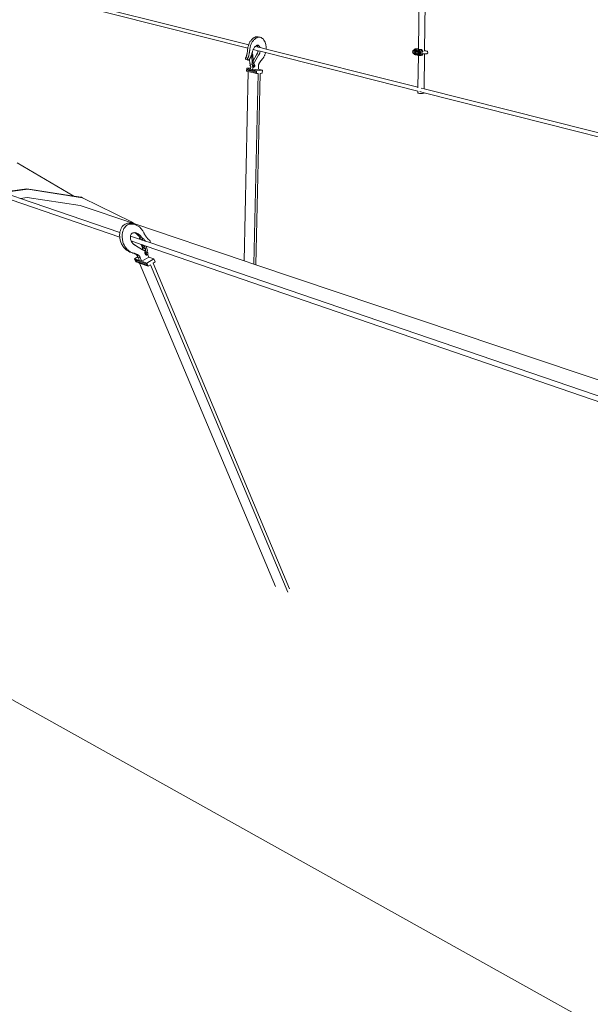
# Model space of a CAD drawing. Units: inches. Extents: x -522 to 1040, y -629 to 633.
# Drawn here: x -155 to -44, y -368 to -177 of the extents above; entities that cross this region are included whole.
import ezdxf

# ---------------------------------------------------------------- set-up
doc = ezdxf.new("R2010")
doc.units = ezdxf.units.IN
doc.header["$MEASUREMENT"] = 0
doc.layers.add('Capa 1', color=7, linetype='Continuous')

# ---------------------------------------------------------------- blocks, each defined once
blk = doc.blocks.new('block 4')
at = {"layer": 'Capa 1', "color": 7, "lineweight": 9, "true_color": 0xffffff}
for points in [[(-76.98, -146.9), (-77.48, -183.02)], [(-75.76, -146.83), (-76.27, -183.3)], [(-153.98, -171.85), (-110.57, -182.83)], [(-153.89, -171.23), (-110.4, -182.17)], [(-110.02, -181.43), (-110.1, -181.54)], [(-109.94, -181.33), (-110.02, -181.43)], [(-109.86, -181.23), (-109.94, -181.33)], [(-109.77, -181.14), (-109.86, -181.23)], [(-109.69, -181.05), (-109.77, -181.14)], [(-109.6, -180.97), (-109.69, -181.05)], [(-109.55, -181.42), (-109.63, -181.53)], [(-109.51, -180.9), (-109.6, -180.97)], [(-109.47, -181.33), (-109.55, -181.42)], [(-109.42, -180.84), (-109.51, -180.9)], [(-109.38, -181.23), (-109.47, -181.33)], [(-109.33, -180.78), (-109.42, -180.84)], [(-109.3, -181.15), (-109.38, -181.23)], [(-109.24, -180.73), (-109.33, -180.78)], [(-109.21, -181.07), (-109.3, -181.15)], [(-109.14, -180.69), (-109.24, -180.73)], [(-109.12, -181), (-109.21, -181.07)], [(-109.05, -180.66), (-109.14, -180.69)], [(-109.03, -180.93), (-109.12, -181)], [(-108.88, -180.62), (-109.05, -180.66)], [(-108.94, -180.88), (-109.03, -180.93)], [(-108.84, -180.83), (-108.94, -180.88)], [(-108.71, -180.61), (-108.88, -180.62)], [(-108.75, -180.79), (-108.84, -180.83)], [(-108.66, -180.75), (-108.75, -180.79)], [(-108.54, -180.63), (-108.71, -180.61)], [(-108.49, -180.72), (-108.66, -180.75)], [(-108.15, -180.73), (-108.54, -180.63)], [(-108.32, -180.71), (-108.49, -180.72)], [(-108.15, -180.73), (-108.32, -180.71)], [(-107.99, -180.78), (-108.15, -180.73)], [(-107.84, -180.87), (-107.99, -180.78)], [(-107.69, -180.98), (-107.84, -180.87)], [(-107.56, -181.12), (-107.69, -180.98)], [(-107.44, -181.28), (-107.56, -181.12)], [(-107.33, -181.47), (-107.44, -181.28)], [(-107.23, -181.68), (-107.33, -181.47)], [(-110.63, -183.36), (-110.64, -183.45)], [(-110.61, -183.26), (-110.63, -183.36)], [(-110.6, -183.17), (-110.61, -183.26)], [(-110.58, -182.93), (-110.6, -183.07)], [(-110.6, -183.07), (-110.6, -183.17)], [(-110.57, -182.83), (-110.58, -182.93)], [(-110.56, -182.79), (-110.57, -182.83)], [(-110.54, -182.65), (-110.56, -182.79)], [(-110.51, -182.51), (-110.54, -182.65)], [(-110.47, -182.38), (-110.51, -182.51)], [(-110.43, -182.24), (-110.47, -182.38)], [(-110.4, -182.17), (-110.43, -182.24)], [(-110.38, -182.12), (-110.4, -182.17)], [(-110.33, -181.99), (-110.38, -182.12)], [(-110.28, -181.87), (-110.33, -181.99)], [(-110.22, -181.75), (-110.28, -181.87)], [(-110.22, -183.36), (-110.23, -183.46)], [(-110.16, -181.64), (-110.22, -181.75)], [(-110.21, -183.27), (-110.22, -183.36)], [(-110.2, -183.17), (-110.21, -183.27)], [(-110.19, -183.03), (-110.2, -183.17)], [(-110.17, -182.89), (-110.19, -183.03)], [(-110.14, -182.75), (-110.17, -182.89)], [(-110.1, -181.54), (-110.16, -181.64)], [(-110.11, -182.61), (-110.14, -182.75)], [(-110.08, -182.48), (-110.11, -182.61)], [(-110.04, -182.34), (-110.08, -182.48)], [(-109.99, -182.21), (-110.04, -182.34)], [(-109.94, -182.09), (-109.99, -182.21)], [(-109.89, -181.97), (-109.94, -182.09)], [(-109.83, -181.85), (-109.89, -181.97)], [(-109.77, -181.74), (-109.83, -181.85)], [(-109.7, -181.64), (-109.77, -181.74)], [(-109.63, -181.53), (-109.7, -181.64)], [(-109.64, -183.44), (-109.59, -183.3)], [(-109.59, -183.3), (-109.54, -183.16)], [(-109.54, -183.16), (-109.52, -183.1)], [(-109.52, -183.1), (-109.49, -183.02)], [(-109.52, -183.1), (-108.57, -183.34)], [(-109.49, -183.02), (-109.42, -182.9)], [(-109.42, -182.9), (-109.35, -182.78)], [(-109.35, -182.78), (-109.28, -182.67)], [(-109.28, -182.67), (-109.2, -182.58)], [(-109.2, -182.58), (-109.12, -182.5)], [(-109.12, -182.49), (-109.03, -182.42)], [(-109.12, -182.5), (-109.12, -182.49)], [(-109.12, -182.5), (-108.59, -182.63)], [(-109.03, -182.42), (-108.94, -182.35)], [(-108.94, -182.35), (-108.85, -182.31)], [(-108.85, -182.31), (-108.78, -182.28)], [(-108.78, -182.28), (-108.76, -182.27)], [(-108.74, -182.33), (-108.78, -182.28)], [(-108.67, -182.26), (-108.76, -182.27)], [(-108.67, -182.42), (-108.74, -182.33)], [(-108.58, -182.26), (-108.67, -182.26)], [(-108.62, -182.53), (-108.67, -182.42)], [(-108.59, -182.63), (-108.62, -182.53)], [(-108.58, -183.41), (-108.6, -183.49)], [(-108.59, -182.63), (-108.2, -182.73)], [(-108.5, -182.3), (-108.58, -182.26)], [(-108.57, -183.34), (-108.58, -183.41)], [(-108.57, -183.34), (-108.17, -183.44)], [(-108.42, -182.35), (-108.5, -182.3)], [(-108.34, -182.42), (-108.42, -182.35)], [(-108.28, -182.52), (-108.34, -182.42)], [(-108.23, -182.63), (-108.28, -182.52)], [(-108.2, -182.73), (-108.23, -182.63)], [(-108.2, -182.73), (-107.03, -183.02)], [(-107.15, -181.91), (-107.23, -181.68)], [(-107.09, -182.16), (-107.15, -181.91)], [(-107.09, -182.16), (-107.06, -182.3)], [(-107.06, -182.3), (-107.04, -182.45)], [(-107.04, -182.45), (-107.03, -182.59)], [(-107.03, -182.59), (-107.02, -182.75)], [(-107.02, -182.75), (-107.03, -182.9)], [(-107.03, -182.9), (-107.03, -183.02)], [(-107.03, -183.02), (-77.58, -190.43)], [(-78.58, -183.48), (-78.56, -183.42)], [(-78.56, -183.42), (-78.54, -183.36)], [(-78.54, -183.36), (-78.5, -183.32)], [(-78.5, -183.32), (-78.46, -183.3)], [(-78.46, -183.3), (-78.45, -183.3)], [(-78.45, -183.25), (-78.24, -183.1)], [(-78.45, -183.3), (-78.45, -183.25)], [(-78.25, -183.28), (-78.45, -183.3)], [(-78.45, -183.3), (-78.42, -183.3)], [(-78.42, -183.3), (-78.38, -183.32)], [(-78.38, -183.32), (-78.34, -183.36)], [(-78.34, -183.36), (-78.31, -183.42)], [(-78.31, -183.42), (-78.29, -183.48)], [(-78.25, -183.28), (-78.21, -183.28)], [(-78.24, -183.09), (-78.17, -183.01)], [(-78.24, -183.1), (-78.2, -183.07)], [(-78.24, -183.1), (-78.24, -183.09)], [(-78.21, -183.28), (-78.17, -183.3)], [(-78, -183.05), (-78.2, -183.07)], [(-78.2, -183.07), (-77.97, -183.39)], [(-78.17, -183.01), (-78.09, -182.98)], [(-78.17, -183.3), (-78.13, -183.34)], [(-78.13, -183.34), (-78.1, -183.4)], [(-78.1, -183.4), (-78.07, -183.46)], [(-78.09, -182.98), (-77.83, -182.95)], [(-78.09, -182.98), (-78.01, -182.98)], [(-77.37, -183.13), (-78.01, -182.98)], [(-78, -183.05), (-77.77, -183.37)], [(-77.97, -183.39), (-77.98, -183.9)], [(-77.78, -183.38), (-77.97, -183.39)], [(-77.83, -182.95), (-77.76, -182.95)], [(-77.83, -182.95), (-77.83, -182.95)], [(-77.83, -182.95), (-77.76, -182.95)], [(-77.79, -183.45), (-77.79, -183.38)], [(-77.79, -183.38), (-77.78, -183.38)], [(-77.78, -183.38), (-77.77, -183.37)], [(-77.77, -183.37), (-77.54, -183.23)], [(-77.52, -182.97), (-77.76, -182.95)], [(-77.76, -182.95), (-77.76, -182.95)], [(-77.52, -183.01), (-77.74, -182.96)], [(-77.34, -183.22), (-77.54, -183.23)], [(-77.54, -183.23), (-77.31, -183.58)], [(-77.52, -182.97), (-77.53, -183)], [(-77.52, -183), (-77.52, -182.97)], [(-77.52, -183), (-77.52, -182.97)], [(-77.52, -182.97), (-77.52, -182.97)], [(-77.52, -182.97), (-77.52, -182.97)], [(-77.52, -183.01), (-77.52, -183)], [(-77.48, -183.02), (-77.52, -183.01)], [(-77.27, -183.07), (-77.48, -183.02)], [(-77.37, -183.13), (-77.29, -183.17)], [(-77.34, -183.22), (-77.12, -183.56)], [(-77.29, -183.17), (-77.21, -183.24)], [(-76.89, -183.11), (-77.27, -183.07)], [(-77.12, -183.1), (-77.27, -183.07)], [(-77.21, -183.24), (-77.15, -183.35)], [(-77.15, -183.35), (-77.1, -183.49)], [(-77.12, -183.1), (-77.04, -183.14)], [(-76.96, -183.22), (-77.04, -183.14)], [(-76.96, -183.22), (-76.89, -183.33)], [(-76.89, -183.11), (-76.81, -183.15)], [(-76.89, -183.33), (-76.84, -183.46)], [(-76.81, -183.15), (-76.73, -183.22)], [(-76.73, -183.22), (-76.67, -183.33)], [(-76.67, -183.33), (-76.62, -183.45)], [(-76.27, -183.36), (-76.3, -183.36)], [(-76.27, -183.3), (-76.24, -183.31)], [(-76.27, -183.3), (-76.27, -183.36)], [(-76.19, -183.35), (-76.27, -183.36)], [(-76.24, -183.31), (-76.21, -183.32)], [(-76.21, -183.32), (-76.07, -183.36)], [(-76.17, -183.36), (-76.19, -183.35)], [(-76.08, -183.36), (-76.17, -183.36)], [(-76, -183.41), (-76.17, -183.36)], [(-76.07, -183.36), (-76.08, -183.36)], [(-76.02, -183.36), (-76.07, -183.36)], [(-75.79, -183.44), (-76.02, -183.36)], [(-111, -184.77), (-111.01, -184.79)], [(-111.01, -184.79), (-111.01, -184.81)], [(-111.01, -184.81), (-111.01, -184.83)], [(-111.01, -184.83), (-111.01, -184.85)], [(-111.01, -184.85), (-111.01, -184.87)], [(-111.01, -184.87), (-111.01, -184.89)], [(-111.01, -184.89), (-111.01, -184.91)], [(-111.01, -184.91), (-111, -184.93)], [(-110.99, -184.73), (-111, -184.75)], [(-111, -184.75), (-111, -184.77)], [(-111, -184.93), (-111, -184.95)], [(-111, -184.95), (-110.99, -184.95)], [(-110.98, -184.71), (-110.99, -184.73)], [(-110.99, -184.95), (-110.98, -184.97)], [(-110.96, -184.67), (-110.98, -184.71)], [(-110.59, -184.81), (-110.98, -184.71)], [(-110.98, -184.97), (-110.97, -184.99)], [(-110.97, -184.99), (-110.96, -185)], [(-110.94, -184.64), (-110.96, -184.67)], [(-110.96, -185), (-110.95, -185.02)], [(-110.95, -185.02), (-110.94, -185.03)], [(-110.92, -184.6), (-110.94, -184.64)], [(-110.94, -185.03), (-110.92, -185.04)], [(-110.9, -184.56), (-110.92, -184.6)], [(-110.92, -185.04), (-110.91, -185.04)], [(-110.51, -185.14), (-110.91, -185.04)], [(-110.89, -184.51), (-110.9, -184.56)], [(-110.87, -184.47), (-110.89, -184.51)], [(-110.85, -184.43), (-110.87, -184.47)], [(-110.84, -184.39), (-110.85, -184.43)], [(-110.82, -184.34), (-110.84, -184.39)], [(-110.81, -184.3), (-110.82, -184.34)], [(-110.8, -184.25), (-110.81, -184.3)], [(-110.79, -184.21), (-110.8, -184.25)], [(-110.76, -184.12), (-110.79, -184.21)], [(-110.74, -184.02), (-110.76, -184.12)], [(-110.72, -183.93), (-110.74, -184.02)], [(-110.7, -183.83), (-110.72, -183.93)], [(-110.68, -183.74), (-110.7, -183.83)], [(-110.67, -183.65), (-110.68, -183.74)], [(-110.65, -183.55), (-110.67, -183.65)], [(-110.64, -183.45), (-110.65, -183.55)], [(-110.61, -184.89), (-110.62, -184.91)], [(-110.62, -184.91), (-110.62, -184.93)], [(-110.62, -184.93), (-110.62, -184.95)], [(-110.62, -184.95), (-110.62, -184.97)], [(-110.62, -184.97), (-110.62, -184.99)], [(-110.62, -184.99), (-110.61, -185.01)], [(-110.6, -184.85), (-110.61, -184.87)], [(-110.61, -184.87), (-110.61, -184.89)], [(-110.61, -185.01), (-110.61, -185.03)], [(-110.61, -185.03), (-110.6, -185.05)], [(-110.59, -184.81), (-110.6, -184.83)], [(-110.6, -184.83), (-110.6, -184.85)], [(-110.6, -185.05), (-110.59, -185.07)], [(-110.6, -185.05), (-110.6, -185.05)], [(-110.57, -184.77), (-110.59, -184.81)], [(-110.59, -185.07), (-110.58, -185.09)], [(-110.58, -185.09), (-110.57, -185.1)], [(-110.55, -184.74), (-110.57, -184.77)], [(-110.57, -185.1), (-110.56, -185.12)], [(-110.56, -185.12), (-110.54, -185.13)], [(-110.53, -184.7), (-110.55, -184.74)], [(-110.54, -185.13), (-110.53, -185.14)], [(-110.51, -184.66), (-110.53, -184.7)], [(-110.53, -185.14), (-110.51, -185.14)], [(-110.49, -184.62), (-110.51, -184.66)], [(-110.51, -185.14), (-110.5, -185.14)], [(-110.5, -185.14), (-110.48, -185.14)], [(-110.48, -184.57), (-110.49, -184.62)], [(-110.46, -184.53), (-110.48, -184.57)], [(-110.48, -185.14), (-110.47, -185.14)], [(-110.47, -185.14), (-110.45, -185.14)], [(-110.45, -184.49), (-110.46, -184.53)], [(-110.43, -184.44), (-110.45, -184.49)], [(-110.45, -185.14), (-110.42, -185.12)], [(-110.42, -184.4), (-110.43, -184.44)], [(-110.4, -184.36), (-110.42, -184.4)], [(-110.42, -185.12), (-110.39, -185.11)], [(-110.39, -184.31), (-110.4, -184.36)], [(-110.37, -184.22), (-110.39, -184.31)], [(-110.39, -185.11), (-110.36, -185.09)], [(-110.35, -184.12), (-110.37, -184.22)], [(-110.36, -185.09), (-110.34, -185.07)], [(-110.33, -184.03), (-110.35, -184.12)], [(-110.34, -185.07), (-110.31, -185.04)], [(-110.31, -183.93), (-110.33, -184.03)], [(-110.29, -183.84), (-110.31, -183.93)], [(-110.31, -185.04), (-110.28, -185.02)], [(-110.28, -183.75), (-110.29, -183.84)], [(-110.26, -183.65), (-110.28, -183.75)], [(-110.28, -185.02), (-110.26, -184.99)], [(-110.25, -183.55), (-110.26, -183.65)], [(-110.26, -184.99), (-110.24, -184.97)], [(-110.23, -183.46), (-110.25, -183.55)], [(-110.24, -184.97), (-110.23, -184.96)], [(-110.24, -184.97), (-110.2, -185.86)], [(-110.23, -184.96), (-110.21, -184.93)], [(-110.21, -184.93), (-110.19, -184.89)], [(-110.19, -184.89), (-110.17, -184.85)], [(-110.17, -184.85), (-110.15, -184.82)], [(-110.15, -184.82), (-110.12, -184.77)], [(-110.12, -184.77), (-110.09, -184.73)], [(-110.09, -184.73), (-110.07, -184.68)], [(-110.07, -184.68), (-110.04, -184.63)], [(-110.04, -184.63), (-110.02, -184.58)], [(-110.02, -184.58), (-110, -184.54)], [(-110, -184.54), (-109.97, -184.48)], [(-109.97, -184.48), (-109.95, -184.43)], [(-109.95, -184.43), (-109.93, -184.38)], [(-109.93, -184.38), (-109.91, -184.33)], [(-109.91, -184.33), (-109.89, -184.27)], [(-109.89, -184.27), (-109.88, -184.22)], [(-109.88, -184.22), (-109.86, -184.18)], [(-109.87, -184.06), (-109.82, -184.07)], [(-109.68, -183.96), (-109.82, -184.07)], [(-109.82, -184.02), (-109.81, -184.02)], [(-109.82, -184.07), (-109.73, -185.98)], [(-109.81, -184.02), (-109.72, -183.96)], [(-109.81, -184.02), (-109.79, -183.96)], [(-109.79, -183.96), (-109.77, -183.9)], [(-109.77, -183.9), (-109.75, -183.84)], [(-109.75, -183.84), (-109.73, -183.77)], [(-109.73, -183.77), (-109.71, -183.71)], [(-109.72, -183.96), (-109.68, -183.96)], [(-109.71, -183.71), (-109.69, -183.64)], [(-109.69, -183.64), (-109.67, -183.58)], [(-109.61, -184.04), (-109.68, -183.96)], [(-109.67, -183.58), (-109.65, -183.51)], [(-109.65, -183.51), (-109.64, -183.44)], [(-109.55, -185.3), (-109.61, -184.04)], [(-108.87, -184.11), (-109.55, -185.3)], [(-109.54, -185.57), (-109.55, -185.3)], [(-108.47, -184.21), (-109.26, -185.57)], [(-108.83, -184.05), (-108.87, -184.11)], [(-108.79, -183.99), (-108.83, -184.05)], [(-108.76, -183.92), (-108.79, -183.99)], [(-108.73, -183.86), (-108.76, -183.92)], [(-108.7, -183.79), (-108.73, -183.86)], [(-108.67, -183.72), (-108.7, -183.79)], [(-108.64, -183.64), (-108.67, -183.72)], [(-108.62, -183.57), (-108.64, -183.64)], [(-108.6, -183.49), (-108.62, -183.57)], [(-108.44, -184.15), (-108.47, -184.21)], [(-108.4, -184.09), (-108.44, -184.15)], [(-108.36, -184.02), (-108.4, -184.09)], [(-108.33, -183.96), (-108.36, -184.02)], [(-108.3, -183.89), (-108.33, -183.96)], [(-108.27, -183.82), (-108.3, -183.89)], [(-108.25, -183.74), (-108.27, -183.82)], [(-108.23, -183.67), (-108.25, -183.74)], [(-108.21, -183.59), (-108.23, -183.67)], [(-108.19, -183.51), (-108.21, -183.59)], [(-108.17, -183.44), (-108.19, -183.51)], [(-108.17, -183.44), (-107.14, -183.7)], [(-108.03, -185.29), (-108.08, -185.35)], [(-107.98, -185.23), (-108.03, -185.29)], [(-107.93, -185.17), (-107.98, -185.23)], [(-107.88, -185.11), (-107.93, -185.17)], [(-107.82, -185.06), (-107.88, -185.11)], [(-107.77, -185), (-107.82, -185.06)], [(-107.71, -184.92), (-107.77, -185)], [(-107.65, -184.84), (-107.71, -184.92)], [(-107.6, -184.76), (-107.65, -184.84)], [(-107.54, -184.67), (-107.6, -184.76)], [(-107.49, -184.58), (-107.54, -184.67)], [(-107.44, -184.49), (-107.49, -184.58)], [(-107.39, -184.39), (-107.44, -184.49)], [(-107.34, -184.29), (-107.39, -184.39)], [(-107.3, -184.18), (-107.34, -184.29)], [(-107.26, -184.08), (-107.3, -184.18)], [(-107.22, -183.97), (-107.26, -184.08)], [(-107.17, -183.83), (-107.22, -183.97)], [(-107.14, -183.7), (-107.17, -183.83)], [(-107.14, -183.7), (-77.59, -191.18)], [(-78.59, -183.56), (-78.58, -183.48)], [(-78.58, -183.63), (-78.59, -183.56)], [(-78.57, -183.71), (-78.58, -183.63)], [(-78.54, -183.77), (-78.57, -183.71)], [(-78.51, -183.83), (-78.54, -183.77)], [(-78.47, -183.87), (-78.51, -183.83)], [(-78.43, -183.89), (-78.47, -183.87)], [(-78.39, -183.89), (-78.43, -183.89)], [(-78.35, -183.87), (-78.39, -183.89)], [(-78.37, -183.88), (-78.39, -183.89)], [(-78.18, -183.87), (-78.37, -183.88)], [(-78.23, -184.08), (-78.37, -183.88)], [(-78.31, -183.83), (-78.35, -183.87)], [(-78.29, -183.77), (-78.31, -183.83)], [(-78.29, -183.48), (-78.27, -183.56)], [(-78.27, -183.71), (-78.29, -183.77)], [(-78.27, -183.56), (-78.27, -183.63)], [(-78.27, -183.63), (-78.27, -183.71)], [(-77.98, -183.9), (-78.23, -184.08)], [(-78.13, -184.08), (-78.23, -184.08)], [(-78.14, -183.85), (-78.18, -183.87)], [(-78.1, -183.81), (-78.14, -183.85)], [(-78.03, -184.07), (-78.13, -184.08)], [(-78.11, -184.1), (-78.13, -184.08)], [(-78.02, -184.14), (-78.11, -184.1)], [(-78.08, -183.75), (-78.1, -183.81)], [(-78.06, -183.69), (-78.08, -183.75)], [(-78.07, -183.46), (-78.06, -183.54)], [(-78.06, -183.54), (-78.06, -183.61)], [(-78.06, -183.61), (-78.06, -183.69)], [(-77.86, -183.94), (-78.03, -184.07)], [(-77.49, -184.27), (-78.02, -184.14)], [(-77.88, -183.89), (-77.98, -183.9)], [(-77.91, -183.63), (-77.89, -183.57)], [(-77.91, -183.71), (-77.91, -183.63)], [(-77.91, -183.78), (-77.91, -183.71)], [(-77.9, -183.86), (-77.91, -183.78)], [(-77.88, -183.89), (-77.9, -183.86)], [(-77.89, -183.57), (-77.86, -183.51)], [(-77.87, -183.92), (-77.88, -183.89)], [(-77.86, -183.94), (-77.87, -183.92)], [(-77.86, -183.51), (-77.83, -183.47)], [(-77.84, -183.98), (-77.86, -183.94)], [(-77.8, -184.02), (-77.84, -183.98)], [(-77.83, -183.47), (-77.79, -183.45)], [(-77.76, -184.04), (-77.8, -184.02)], [(-77.61, -183.44), (-77.79, -183.45)], [(-77.79, -183.45), (-77.75, -183.45)], [(-77.79, -183.45), (-77.79, -183.45)], [(-77.72, -184.04), (-77.76, -184.04)], [(-77.75, -183.45), (-77.71, -183.47)], [(-77.68, -184.02), (-77.72, -184.04)], [(-77.53, -184.02), (-77.72, -184.04)], [(-77.6, -184.22), (-77.72, -184.04)], [(-77.72, -184.04), (-77.72, -184.04)], [(-77.71, -183.47), (-77.67, -183.51)], [(-77.64, -183.98), (-77.68, -184.02)], [(-77.67, -183.51), (-77.64, -183.57)], [(-77.64, -183.57), (-77.61, -183.63)], [(-77.62, -183.92), (-77.64, -183.98)], [(-77.6, -183.86), (-77.62, -183.92)], [(-77.61, -183.44), (-77.56, -183.44)], [(-77.61, -183.63), (-77.6, -183.71)], [(-77.6, -183.71), (-77.59, -183.78)], [(-77.59, -183.78), (-77.6, -183.86)], [(-77.35, -184.07), (-77.6, -184.22)], [(-77.41, -184.21), (-77.6, -184.22)], [(-77.49, -184.27), (-77.58, -190.43)], [(-77.56, -183.44), (-77.52, -183.46)], [(-77.49, -184), (-77.53, -184.02)], [(-77.52, -183.46), (-77.48, -183.49)], [(-77.46, -183.96), (-77.49, -184)], [(-77.39, -184.29), (-77.49, -184.27)], [(-77.48, -183.49), (-77.45, -183.55)], [(-77.43, -183.91), (-77.46, -183.96)], [(-77.45, -183.55), (-77.43, -183.62)], [(-77.43, -183.62), (-77.41, -183.69)], [(-77.42, -183.84), (-77.43, -183.91)], [(-77.41, -183.77), (-77.42, -183.84)], [(-77.41, -183.69), (-77.41, -183.77)], [(-77.16, -184.06), (-77.41, -184.21)], [(-77.3, -184.29), (-77.39, -184.29)], [(-77.31, -183.58), (-77.35, -184.07)], [(-77.16, -184.06), (-77.35, -184.07)], [(-77.12, -183.56), (-77.31, -183.58)], [(-77.22, -184.25), (-77.3, -184.29)], [(-77.3, -184.29), (-77.05, -184.27)], [(-77.16, -184.18), (-77.22, -184.25)], [(-77.12, -183.56), (-77.16, -184.06)], [(-77.1, -184.07), (-77.16, -184.18)], [(-77.1, -183.49), (-77.06, -183.63)], [(-77.07, -183.94), (-77.1, -184.07)], [(-77.06, -183.79), (-77.07, -183.94)], [(-77.06, -183.63), (-77.06, -183.79)], [(-77.05, -184.27), (-76.82, -184.23)], [(-77.05, -184.27), (-76.96, -184.24)], [(-77.05, -184.27), (-77.05, -184.27)], [(-76.9, -184.16), (-76.96, -184.24)], [(-76.85, -184.05), (-76.9, -184.16)], [(-76.82, -183.91), (-76.85, -184.05)], [(-76.81, -183.61), (-76.84, -183.46)], [(-76.81, -183.9), (-76.82, -183.91)], [(-76.82, -183.91), (-76.79, -183.92)], [(-76.75, -184.19), (-76.82, -184.23)], [(-76.79, -183.6), (-76.81, -183.61)], [(-76.81, -183.61), (-76.81, -183.61)], [(-76.81, -183.61), (-76.8, -183.77)], [(-76.8, -183.61), (-76.81, -183.61)], [(-76.8, -183.61), (-76.81, -183.61)], [(-76.8, -183.77), (-76.81, -183.9)], [(-76.8, -183.79), (-76.81, -183.9)], [(-76.81, -183.9), (-76.79, -183.92)], [(-76.79, -183.6), (-76.8, -183.61)], [(-76.8, -183.77), (-76.8, -183.79)], [(-76.78, -183.6), (-76.79, -183.6)], [(-76.79, -183.6), (-76.79, -183.6)], [(-76.79, -183.92), (-76.65, -183.95)], [(-76.77, -183.59), (-76.78, -183.6)], [(-76.72, -183.58), (-76.77, -183.59)], [(-76.68, -184.12), (-76.75, -184.19)], [(-76.61, -183.52), (-76.72, -183.58)], [(-76.68, -183.56), (-76.72, -183.58)], [(-76.61, -183.52), (-76.68, -183.56)], [(-76.63, -184.01), (-76.68, -184.12)], [(-76.28, -183.92), (-76.65, -183.95)], [(-76.65, -183.95), (-76.62, -183.96)], [(-76.62, -183.96), (-76.63, -184.01)], [(-76.62, -183.45), (-76.61, -183.52)], [(-76.28, -183.92), (-76.38, -190.74)], [(-76.12, -183.91), (-76.28, -183.92)], [(-76.06, -183.92), (-76.12, -183.91)], [(-76.06, -183.92), (-75.93, -183.96)], [(-76.04, -183.92), (-76.06, -183.92)], [(-76.02, -183.92), (-76.04, -183.92)], [(-75.96, -183.92), (-76.02, -183.92)], [(-75.93, -183.96), (-75.87, -183.97)], [(-75.87, -183.97), (-75.64, -183.77)], [(-75.73, -183.47), (-75.79, -183.44)], [(-75.69, -183.48), (-75.73, -183.47)], [(-75.64, -183.77), (-75.69, -183.48)], [(-110.79, -186.72), (-110.8, -187.28)], [(-110.79, -186.72), (-110.01, -186.67)], [(-110.03, -186.92), (-110.79, -186.72)], [(-110.7, -187.12), (-110.7, -186.92)], [(-110.7, -186.92), (-110.08, -187.08)], [(-110.08, -187.08), (-110.7, -187.12)], [(-108.97, -187.58), (-110.7, -187.12)], [(-110.2, -185.86), (-110.12, -185.88)], [(-110.15, -186.17), (-110.11, -186)], [(-110.08, -186.29), (-110.15, -186.17)], [(-110.1, -186.18), (-110.15, -186.17)], [(-110.11, -185.91), (-110.12, -185.88)], [(-110.12, -185.88), (-109.73, -185.98)], [(-110.11, -185.91), (-109.64, -186.03)], [(-110.11, -186), (-110.11, -185.91)], [(-110.1, -186.17), (-110.11, -186)], [(-110.1, -186.18), (-110.1, -186.17)], [(-110.1, -186.21), (-110.1, -186.18)], [(-110.09, -186.25), (-110.1, -186.21)], [(-110.08, -186.28), (-110.09, -186.25)], [(-110.08, -186.29), (-110.08, -186.28)], [(-110.07, -186.31), (-110.08, -186.29)], [(-108.97, -187.37), (-110.08, -187.08)], [(-110.06, -186.34), (-110.07, -186.31)], [(-110.04, -186.37), (-110.06, -186.34)], [(-110.02, -186.39), (-110.04, -186.37)], [(-110.03, -186.92), (-110.02, -186.79)], [(-110.03, -186.92), (-109.63, -187.02)], [(-110, -186.41), (-110.02, -186.39)], [(-110.01, -186.67), (-110.02, -186.79)], [(-110, -186.53), (-110.01, -186.66)], [(-110.01, -186.66), (-110.01, -186.67)], [(-109.98, -186.42), (-110, -186.41)], [(-109.98, -186.42), (-110, -186.53)], [(-109.98, -186.41), (-109.98, -186.42)], [(-109.98, -186.42), (-109.98, -186.42)], [(-109.73, -185.98), (-109.66, -185.98)], [(-109.64, -186.03), (-109.66, -185.98)], [(-109.63, -186.29), (-109.64, -186.03)], [(-109.63, -186.33), (-109.63, -186.29)], [(-109.62, -186.37), (-109.63, -186.33)], [(-109.62, -186.76), (-109.63, -186.89)], [(-109.63, -187.02), (-109.63, -186.89)], [(-109.63, -187.02), (-108.51, -186.94)], [(-109.63, -187.02), (-108.87, -187.22)], [(-109.61, -186.4), (-109.62, -186.37)], [(-109.6, -186.63), (-109.62, -186.76)], [(-109.6, -186.43), (-109.61, -186.4)], [(-109.58, -186.46), (-109.6, -186.43)], [(-109.59, -186.51), (-109.6, -186.63)], [(-109.57, -186.49), (-109.58, -186.46)], [(-109.55, -186.51), (-109.57, -186.49)], [(-109.56, -186.37), (-109.46, -186.39)], [(-109.55, -186.15), (-109.44, -186.17)], [(-109.53, -186.53), (-109.55, -186.51)], [(-109.54, -185.57), (-109.54, -185.59)], [(-109.54, -185.59), (-109.53, -185.62)], [(-109.53, -185.62), (-109.53, -185.64)], [(-109.53, -185.64), (-109.53, -185.66)], [(-109.53, -185.66), (-109.52, -185.68)], [(-109.51, -186.54), (-109.53, -186.53)], [(-109.53, -186.54), (-109.49, -186.55)], [(-109.52, -185.68), (-109.51, -185.71)], [(-109.51, -185.71), (-109.51, -185.73)], [(-109.51, -185.73), (-109.5, -185.75)], [(-109.49, -186.55), (-109.51, -186.54)], [(-109.5, -185.75), (-109.49, -185.77)], [(-109.49, -185.77), (-109.49, -185.78)], [(-109.49, -185.78), (-109.48, -185.8)], [(-109.46, -186.56), (-109.49, -186.55)], [(-109.48, -185.8), (-109.47, -185.82)], [(-109.47, -185.82), (-109.45, -185.83)], [(-109.44, -186.17), (-109.46, -186.39)], [(-109.46, -186.39), (-109.35, -186.5)], [(-109.46, -186.47), (-109.35, -186.5)], [(-109.44, -186.56), (-109.46, -186.56)], [(-109.45, -185.83), (-109.44, -185.85)], [(-109.44, -185.85), (-109.42, -185.87)], [(-109.32, -186.06), (-109.44, -186.17)], [(-109.41, -186.55), (-109.44, -186.56)], [(-109.43, -186.03), (-109.32, -186.06)], [(-109.42, -185.87), (-109.41, -185.88)], [(-109.36, -185.78), (-109.41, -185.88)], [(-109.41, -185.88), (-109.39, -185.9)], [(-109.37, -186.53), (-109.41, -186.55)], [(-109.39, -185.9), (-109.38, -185.92)], [(-109.38, -186.23), (-109.39, -186.26)], [(-109.39, -186.26), (-109.39, -186.28)], [(-109.39, -186.28), (-109.39, -186.3)], [(-109.39, -186.3), (-109.39, -186.33)], [(-109.39, -186.33), (-109.38, -186.34)], [(-109.38, -185.92), (-109.36, -185.93)], [(-109.37, -186.21), (-109.38, -186.23)], [(-109.38, -186.34), (-109.37, -186.36)], [(-109.36, -186.2), (-109.37, -186.21)], [(-109.37, -186.36), (-109.36, -186.37)], [(-109.34, -186.5), (-109.37, -186.53)], [(-109.31, -185.67), (-109.36, -185.78)], [(-109.36, -185.93), (-109.35, -185.95)], [(-109.34, -186.19), (-109.36, -186.2)], [(-109.35, -186.24), (-109.36, -186.26)], [(-109.36, -186.26), (-109.36, -186.29)], [(-109.36, -186.29), (-109.36, -186.31)], [(-109.36, -186.31), (-109.36, -186.33)], [(-109.36, -186.33), (-109.35, -186.35)], [(-109.36, -186.37), (-109.33, -186.37)], [(-109.35, -185.95), (-109.33, -185.97)], [(-109.34, -186.22), (-109.35, -186.24)], [(-109.35, -186.35), (-109.34, -186.36)], [(-109.35, -186.5), (-109.31, -186.46)], [(-109.33, -186.18), (-109.34, -186.19)], [(-109.33, -186.21), (-109.34, -186.22)], [(-109.34, -186.36), (-109.33, -186.37)], [(-109.31, -186.46), (-109.34, -186.5)], [(-109.33, -185.97), (-109.32, -185.99)], [(-109.32, -186.19), (-109.33, -186.18)], [(-109.32, -186.2), (-109.33, -186.21)], [(-109.33, -186.37), (-109.32, -186.38)], [(-109.32, -185.99), (-109.31, -186.01)], [(-109.26, -186.12), (-109.32, -186.06)], [(-109.3, -186.19), (-109.32, -186.2)], [(-109.32, -186.19), (-109.29, -186.19)], [(-109.32, -186.38), (-109.3, -186.37)], [(-109.26, -185.57), (-109.31, -185.67)], [(-109.31, -186.01), (-109.29, -186.03)], [(-109.31, -186.46), (-109.23, -186.38)], [(-109.29, -186.19), (-109.3, -186.19)], [(-109.3, -186.37), (-109.29, -186.36)], [(-109.29, -186.03), (-109.27, -186.07)], [(-109.28, -186.2), (-109.29, -186.19)], [(-109.29, -186.36), (-109.28, -186.35)], [(-109.27, -186.22), (-109.28, -186.2)], [(-109.28, -186.35), (-109.27, -186.33)], [(-109.27, -186.07), (-109.26, -186.12)], [(-109.26, -186.23), (-109.27, -186.22)], [(-109.27, -186.33), (-109.26, -186.3)], [(-109.22, -186.16), (-109.26, -186.12)], [(-109.26, -186.26), (-109.26, -186.23)], [(-109.26, -186.28), (-109.26, -186.26)], [(-109.26, -186.3), (-109.26, -186.28)], [(-109.23, -186.38), (-109.22, -186.16)], [(-108.87, -187.22), (-108.88, -187.78)], [(-107.75, -187.14), (-108.87, -187.22)], [(-108.47, -186.36), (-108.51, -186.94)], [(-108.51, -186.94), (-107.75, -187.14)], [(-108.47, -186.08), (-108.48, -186.14)], [(-108.48, -186.19), (-108.48, -186.14)], [(-108.48, -186.19), (-108.48, -186.25)], [(-108.48, -186.25), (-108.48, -186.31)], [(-108.48, -186.31), (-108.47, -186.36)], [(-108.46, -186.02), (-108.47, -186.08)], [(-108.45, -185.96), (-108.46, -186.02)], [(-108.43, -185.91), (-108.45, -185.96)], [(-108.41, -185.86), (-108.43, -185.91)], [(-108.39, -185.81), (-108.41, -185.86)], [(-108.36, -185.76), (-108.39, -185.81)], [(-108.32, -185.69), (-108.36, -185.76)], [(-108.27, -185.62), (-108.32, -185.69)], [(-108.22, -185.55), (-108.27, -185.62)], [(-108.18, -185.48), (-108.22, -185.55)], [(-108.13, -185.42), (-108.18, -185.48)], [(-108.08, -185.35), (-108.13, -185.42)], [(-107.75, -187.14), (-107.76, -187.7)], [(-110.48, -187.36), (-111.29, -224.1)], [(-110.8, -187.28), (-110.48, -187.36)], [(-110.48, -187.36), (-108.88, -187.78)], [(-108.56, -187.76), (-109.39, -224.74)], [(-108.17, -187.73), (-109.01, -224.87)], [(-108.97, -187.37), (-108.97, -187.58)], [(-108.56, -187.76), (-108.88, -187.78)], [(-107.76, -187.7), (-108.17, -187.73)], [(-77.58, -190.43), (-77.58, -190.51)], [(-76.94, -190.59), (-76.38, -190.74)], [(-76.38, -190.74), (-12.18, -206.89)], [(-77.59, -191.17), (-77.59, -191.18)], [(-77.59, -191.18), (-77.59, -191.53)], [(-77.59, -191.53), (-77.57, -191.56)], [(-77.57, -191.56), (-77.5, -191.58)], [(-77.5, -191.58), (-77.4, -191.6)], [(-77.4, -191.6), (-77.27, -191.61)], [(-77.27, -191.61), (-77.12, -191.62)], [(-77.21, -191.27), (-76.39, -191.48)], [(-77.12, -191.62), (-76.96, -191.63)], [(-76.96, -191.63), (-76.81, -191.62)], [(-76.81, -191.62), (-76.66, -191.62)], [(-76.66, -191.62), (-76.55, -191.6)], [(-76.55, -191.6), (-76.46, -191.58)], [(-76.46, -191.58), (-76.4, -191.56)], [(-76.4, -191.56), (-76.39, -191.53)], [(-76.39, -191.48), (-76.39, -191.53)], [(-76.39, -191.48), (-12.38, -207.68)], [(-155.29, -205.1), (-144.35, -211.55)], [(-153.47, -210.14), (-158.17, -210.8)], [(-144.35, -211.55), (-153.47, -210.14)], [(-153.27, -210.2), (-157.97, -210.87)], [(-157.97, -210.87), (-154.66, -212)], [(-153.4, -211.82), (-154.66, -212)], [(-154.66, -212), (-135.39, -218.58)], [(-143.12, -213.39), (-153.4, -211.82)], [(-142.63, -211.85), (-153.27, -210.2)], [(-142.83, -211.78), (-144.35, -211.55)], [(-142.63, -211.85), (-142.83, -211.78)], [(-133.12, -216.51), (-142.63, -211.85)], [(-156.48, -212.25), (-135.42, -219.49)], [(-143.12, -213.39), (-132.71, -216.89)], [(-135.21, -217.93), (-135.09, -217.68)], [(-135.09, -217.68), (-134.94, -217.47)], [(-134.94, -217.47), (-134.78, -217.28)], [(-134.78, -217.28), (-134.59, -217.12)], [(-134.6, -217.85), (-134.46, -217.63)], [(-134.59, -217.12), (-134.39, -216.99)], [(-134.46, -217.63), (-134.29, -217.44)], [(-134.39, -216.99), (-134.17, -216.9)], [(-134.29, -217.44), (-134.11, -217.28)], [(-134.17, -216.9), (-134.05, -216.86)], [(-134.11, -217.28), (-133.91, -217.15)], [(-134.05, -216.86), (-133.92, -216.83)], [(-133.92, -216.83), (-133.79, -216.81)], [(-133.91, -217.15), (-133.69, -217.06)], [(-133.79, -216.81), (-133.66, -216.8)], [(-133.69, -217.06), (-133.56, -217.02)], [(-133.66, -216.8), (-133.52, -216.8)], [(-133.56, -217.02), (-133.44, -217)], [(-133.52, -216.8), (-133.39, -216.81)], [(-133.44, -217), (-133.31, -216.98)], [(-133.39, -216.81), (-133.25, -216.83)], [(-133.31, -216.98), (-133.17, -216.97)], [(-133.25, -216.83), (-133.11, -216.86)], [(-133.17, -216.97), (-133.04, -216.97)], [(-132.71, -216.89), (-133.12, -216.51)], [(-133.11, -216.86), (-132.97, -216.89)], [(-133.04, -216.97), (-132.9, -216.97)], [(-132.97, -216.89), (-132.83, -216.94)], [(-132.9, -216.97), (-132.77, -216.99)], [(-132.83, -216.94), (-132.82, -216.95)], [(-132.82, -216.95), (-132.49, -217.06)], [(-132.77, -216.99), (-132.63, -217.02)], [(-132.71, -216.89), (-111.29, -224.1)], [(-132.63, -217.02), (-132.49, -217.06)], [(-132.49, -217.06), (-132.35, -217.1)], [(-132.35, -217.1), (-132.21, -217.16)], [(-132.21, -217.16), (-132.07, -217.22)], [(-132.07, -217.22), (-131.95, -217.29)], [(-131.95, -217.29), (-131.83, -217.36)], [(-131.83, -217.36), (-131.71, -217.45)], [(-131.71, -217.45), (-131.59, -217.54)], [(-131.59, -217.54), (-131.48, -217.64)], [(-131.48, -217.64), (-131.37, -217.75)], [(-131.37, -217.75), (-131.26, -217.87)], [(-135.44, -219.1), (-135.42, -218.78)], [(-135.43, -219.42), (-135.44, -219.1)], [(-135.42, -219.49), (-135.43, -219.42)], [(-135.42, -218.78), (-135.39, -218.58)], [(-135.39, -219.76), (-135.42, -219.49)], [(-135.39, -218.58), (-135.38, -218.48)], [(-135.38, -218.48), (-135.3, -218.19)], [(-135.3, -218.19), (-135.21, -217.93)], [(-134.96, -219.26), (-134.94, -218.95)], [(-134.95, -219.59), (-134.96, -219.26)], [(-134.91, -219.92), (-134.95, -219.59)], [(-134.94, -218.95), (-134.89, -218.65)], [(-134.89, -218.65), (-134.82, -218.36)], [(-134.82, -218.36), (-134.72, -218.09)], [(-134.72, -218.09), (-134.6, -217.85)], [(-133.36, -219.54), (-133.35, -219.37)], [(-133.35, -219.72), (-133.36, -219.54)], [(-133.35, -219.37), (-133.33, -219.29)], [(-133.32, -219.9), (-133.35, -219.72)], [(-133.33, -219.29), (-133.32, -219.21)], [(-133.33, -219.29), (-131.57, -219.89)], [(-133.32, -219.21), (-133.27, -219.07)], [(-133.27, -219.07), (-133.2, -218.94)], [(-133.2, -218.94), (-133.11, -218.84)], [(-133.11, -218.84), (-133.01, -218.76)], [(-133.01, -218.76), (-132.89, -218.7)], [(-132.77, -218.67), (-132.89, -218.7)], [(-132.64, -218.65), (-132.77, -218.67)], [(-132.51, -218.64), (-132.64, -218.65)], [(-132.43, -218.65), (-132.51, -218.64)], [(-132.33, -218.71), (-132.43, -218.65)], [(-132.38, -218.66), (-132.43, -218.65)], [(-132.24, -218.69), (-132.38, -218.66)], [(-132.2, -218.8), (-132.33, -218.71)], [(-132.11, -218.74), (-132.24, -218.69)], [(-132.07, -218.91), (-132.2, -218.8)], [(-131.97, -218.8), (-132.11, -218.74)], [(-131.95, -219.03), (-132.07, -218.91)], [(-131.84, -218.88), (-131.97, -218.8)], [(-131.84, -219.16), (-131.95, -219.03)], [(-131.71, -218.97), (-131.84, -218.88)], [(-131.79, -219.22), (-131.84, -219.16)], [(-131.74, -219.28), (-131.79, -219.22)], [(-131.69, -219.34), (-131.74, -219.28)], [(-131.59, -219.08), (-131.71, -218.97)], [(-131.64, -219.4), (-131.69, -219.34)], [(-131.58, -219.45), (-131.64, -219.4)], [(-131.61, -219.78), (-131.56, -219.64)], [(-131.46, -219.19), (-131.59, -219.08)], [(-131.53, -219.51), (-131.58, -219.45)], [(-131.56, -219.64), (-131.41, -219.65)], [(-131.51, -219.66), (-131.56, -219.64)], [(-131.56, -219.8), (-131.51, -219.66)], [(-131.48, -219.57), (-131.53, -219.51)], [(-131.39, -219.66), (-131.51, -219.66)], [(-131.43, -219.62), (-131.48, -219.57)], [(-131.35, -219.32), (-131.46, -219.19)], [(-131.41, -219.65), (-131.43, -219.62)], [(-131.39, -219.66), (-131.41, -219.65)], [(-131.38, -219.68), (-131.39, -219.66)], [(-131.28, -219.99), (-131.38, -219.68)], [(-131.36, -219.69), (-131.38, -219.68)], [(-131.3, -219.38), (-131.35, -219.32)], [(-131.25, -219.44), (-131.3, -219.38)], [(-131.26, -217.87), (-131.16, -218)], [(-131.2, -219.5), (-131.25, -219.44)], [(-131.15, -219.56), (-131.2, -219.5)], [(-131.16, -218), (-131.07, -218.13)], [(-131.1, -219.62), (-131.15, -219.56)], [(-131.05, -219.68), (-131.1, -219.62)], [(-131.07, -218.13), (-130.97, -218.26)], [(-130.99, -219.73), (-131.05, -219.68)], [(-130.97, -218.26), (-130.89, -218.41)], [(-130.89, -218.41), (-130.81, -218.56)], [(-130.81, -218.56), (-130.76, -218.66)], [(-130.76, -218.66), (-130.7, -218.76)], [(-130.7, -218.76), (-130.65, -218.86)], [(-130.65, -218.86), (-130.59, -218.96)], [(-130.59, -218.96), (-130.53, -219.05)], [(-130.53, -219.05), (-130.47, -219.15)], [(-130.47, -219.15), (-130.41, -219.25)], [(-130.41, -219.25), (-130.35, -219.34)], [(-130.35, -219.34), (-130.28, -219.43)], [(-130.28, -219.43), (-130.22, -219.52)], [(-130.22, -219.52), (-130.15, -219.61)], [(-130.15, -219.61), (-130.09, -219.7)], [(-130.09, -219.7), (-130.05, -219.74)], [(-135.39, -219.76), (-135.36, -219.94)], [(-135.36, -219.94), (-135.32, -220.12)], [(-135.32, -220.12), (-135.27, -220.3)], [(-135.27, -220.3), (-135.21, -220.48)], [(-135.21, -220.48), (-135.14, -220.65)], [(-135.14, -220.65), (-135.06, -220.83)], [(-135.06, -220.83), (-134.97, -220.99)], [(-134.97, -220.99), (-134.88, -221.15)], [(-134.91, -219.92), (-134.88, -220.1)], [(-134.88, -220.1), (-134.84, -220.29)], [(-134.88, -221.15), (-134.78, -221.3)], [(-134.84, -220.29), (-134.79, -220.47)], [(-134.79, -220.47), (-134.73, -220.65)], [(-134.78, -221.3), (-134.67, -221.45)], [(-134.73, -220.65), (-134.66, -220.82)], [(-134.67, -221.45), (-134.56, -221.59)], [(-134.66, -220.82), (-134.58, -220.99)], [(-134.58, -220.99), (-134.49, -221.16)], [(-134.56, -221.59), (-134.44, -221.71)], [(-134.49, -221.16), (-134.4, -221.32)], [(-134.4, -221.32), (-134.29, -221.47)], [(-134.29, -221.47), (-134.19, -221.62)], [(-134.19, -221.62), (-134.07, -221.75)], [(-133.27, -220.08), (-133.32, -219.9)], [(-133.21, -220.25), (-133.27, -220.08)], [(-133.2, -220.25), (-133.21, -220.25)], [(-133.12, -220.41), (-133.2, -220.25)], [(-133.2, -220.25), (-131.23, -220.93)], [(-133.12, -220.41), (-133.07, -220.49)], [(-133.07, -220.49), (-133.02, -220.57)], [(-133.02, -220.57), (-132.96, -220.65)], [(-132.96, -220.65), (-132.91, -220.72)], [(-132.91, -220.72), (-132.84, -220.78)], [(-132.84, -220.78), (-132.78, -220.85)], [(-132.78, -220.85), (-132.72, -220.91)], [(-132.72, -220.91), (-132.65, -220.96)], [(-132.65, -220.96), (-132.58, -221.01)], [(-132.58, -221.01), (-132.52, -221.05)], [(-132.52, -221.05), (-132.45, -221.09)], [(-132.45, -221.09), (-132.38, -221.13)], [(-132.38, -221.13), (-131.01, -221.95)], [(-131.56, -219.8), (-131.61, -219.78)], [(-131.57, -219.89), (-131.61, -219.78)], [(-131.57, -219.89), (-131.52, -219.91)], [(-131.56, -219.8), (-131.52, -219.91)], [(-131.52, -219.91), (-131.28, -219.99)], [(-131.28, -219.99), (-131.04, -220.07)], [(-131.02, -221.57), (-131.23, -220.93)], [(-131.23, -220.93), (-131.18, -220.95)], [(-131.18, -220.95), (-130.97, -221.59)], [(-131.18, -220.95), (-130.95, -221.03)], [(-131.07, -219.96), (-131.02, -219.82)], [(-131.04, -220.07), (-131.07, -219.96)], [(-131.02, -219.98), (-131.07, -219.96)], [(-131.04, -220.07), (-130.99, -220.09)], [(-130.98, -219.84), (-131.02, -219.82)], [(-131.02, -219.82), (-130.91, -219.83)], [(-131.02, -219.98), (-130.98, -219.84)], [(-130.99, -220.09), (-131.02, -219.98)], [(-131.02, -221.57), (-131.01, -221.6)], [(-131.01, -221.6), (-131.01, -221.63)], [(-130.94, -219.79), (-130.99, -219.73)], [(-130.99, -220.09), (-130.65, -220.21)], [(-130.98, -219.84), (-130.77, -219.85)], [(-130.87, -221.62), (-130.97, -221.59)], [(-130.78, -221.6), (-130.95, -221.03)], [(-130.95, -221.03), (-130.69, -221.12)], [(-130.9, -219.83), (-130.94, -219.79)], [(-130.87, -221.62), (-130.78, -221.6)], [(-130.49, -221.76), (-130.87, -221.62)], [(-130.77, -219.85), (-130.8, -219.84)], [(-130.51, -221.7), (-130.78, -221.6)], [(-130.77, -219.85), (-130.71, -220.03)], [(-130.68, -220.06), (-130.71, -220.03)], [(-130.71, -220.03), (-130.65, -220.21)], [(-130.51, -221.7), (-130.69, -221.12)], [(-130.69, -221.12), (-130.65, -221.13)], [(-130.64, -220.1), (-130.68, -220.06)], [(-130.65, -220.21), (-130.44, -220.28)], [(-130.44, -221.77), (-130.65, -221.13)], [(-130.65, -221.13), (-130.31, -221.25)], [(-130.59, -220.15), (-130.64, -220.1)], [(-130.55, -220.19), (-130.59, -220.15)], [(-130.5, -220.23), (-130.55, -220.19)], [(-130.45, -220.27), (-130.5, -220.23)], [(-130.44, -220.28), (-130.45, -220.27)], [(-130.44, -220.28), (-129.61, -220.56)], [(-130.31, -221.25), (-130.04, -222.08)], [(-130.31, -221.25), (18.14, -272.29)], [(-130.05, -219.74), (-130.02, -219.78)], [(-130.02, -219.78), (-129.98, -219.82)], [(-129.98, -219.82), (-129.95, -219.86)], [(-129.95, -219.86), (-129.91, -219.89)], [(-129.91, -219.89), (-129.87, -219.93)], [(-129.87, -219.93), (-129.83, -219.96)], [(-129.83, -219.96), (-129.8, -219.99)], [(-129.8, -219.99), (-129.76, -220.02)], [(-129.76, -220.02), (-129.72, -220.05)], [(-129.72, -220.05), (-129.68, -220.08)], [(-129.68, -220.08), (-129.64, -220.11)], [(-129.64, -220.11), (-129.62, -220.12)], [(-129.62, -220.12), (-129.6, -220.14)], [(-129.6, -220.56), (-129.61, -220.56)], [(-129.61, -220.56), (18.22, -271.11)], [(-129.6, -220.14), (-129.59, -220.15)], [(-129.58, -220.54), (-129.6, -220.56)], [(-129.59, -220.15), (-129.57, -220.17)], [(-129.56, -220.52), (-129.58, -220.54)], [(-129.57, -220.17), (-129.56, -220.19)], [(-129.56, -220.19), (-129.55, -220.22)], [(-129.55, -220.5), (-129.56, -220.52)], [(-129.55, -220.22), (-129.54, -220.24)], [(-129.54, -220.48), (-129.55, -220.5)], [(-129.54, -220.24), (-129.53, -220.26)], [(-129.53, -220.45), (-129.54, -220.48)], [(-129.53, -220.26), (-129.52, -220.29)], [(-129.52, -220.43), (-129.53, -220.45)], [(-129.52, -220.29), (-129.52, -220.31)], [(-129.52, -220.31), (-129.52, -220.34)], [(-129.52, -220.34), (-129.52, -220.36)], [(-129.52, -220.36), (-129.52, -220.37)], [(-129.52, -220.37), (-129.52, -220.4)], [(-129.52, -220.4), (-129.52, -220.43)], [(-134.44, -221.71), (-134.34, -221.8)], [(-134.34, -221.8), (-134.25, -221.89)], [(-134.25, -221.89), (-134.15, -221.97)], [(-134.15, -221.97), (-134.05, -222.05)], [(-134.07, -221.75), (-133.95, -221.88)], [(-134.05, -222.05), (-133.95, -222.12)], [(-133.95, -221.88), (-133.86, -221.97)], [(-133.95, -222.12), (-133.85, -222.19)], [(-133.86, -221.97), (-133.76, -222.06)], [(-133.85, -222.19), (-133.75, -222.25)], [(-133.76, -222.06), (-133.67, -222.14)], [(-133.75, -222.25), (-133.65, -222.3)], [(-133.67, -222.14), (-133.57, -222.22)], [(-133.65, -222.3), (-133.54, -222.35)], [(-133.57, -222.22), (-133.47, -222.29)], [(-133.54, -222.35), (-133.44, -222.4)], [(-133.47, -222.29), (-133.37, -222.35)], [(-133.44, -222.4), (-133.33, -222.43)], [(-133.37, -222.35), (-133.26, -222.42)], [(-133.26, -222.42), (-133.16, -222.47)], [(-133.16, -222.47), (-133.06, -222.52)], [(-133.06, -222.52), (-132.95, -222.56)], [(-132.95, -222.56), (-132.85, -222.6)], [(-132.85, -222.6), (-132.76, -222.62)], [(-132.76, -222.62), (-132.68, -222.64)], [(-132.68, -222.64), (-132.65, -222.65)], [(-132.65, -222.65), (-132.56, -222.69)], [(-132.65, -222.65), (-132.59, -222.67)], [(-132.59, -222.67), (-132.5, -222.69)], [(-132.56, -222.69), (-132.47, -222.73)], [(-132.55, -223.7), (-131.93, -223.32)], [(-132.5, -222.69), (-132.42, -222.72)], [(-132.47, -222.73), (-132.39, -222.77)], [(-132.42, -222.72), (-132.33, -222.75)], [(-132.39, -222.77), (-132.3, -222.82)], [(-132.33, -222.75), (-132.25, -222.79)], [(-132.3, -222.82), (-132.25, -222.85)], [(-132.25, -222.79), (-132.16, -222.82)], [(-132.25, -222.85), (-132.2, -222.88)], [(-132.2, -222.88), (-132.16, -222.92)], [(-132.16, -222.82), (-132.07, -222.86)], [(-132.16, -222.92), (-132.11, -222.97)], [(-132.11, -222.97), (-132.07, -223.03)], [(-132.07, -222.86), (-131.99, -222.9)], [(-132.07, -223.03), (-132.03, -223.08)], [(-132.03, -223.08), (-132, -223.14)], [(-131.97, -223.21), (-132, -223.14)], [(-131.99, -222.9), (-131.9, -222.94)], [(-131.97, -223.21), (-131.95, -223.27)], [(-131.95, -223.27), (-131.93, -223.32)], [(-131.93, -222.95), (-131.82, -222.99)], [(-131.93, -223.32), (-131.93, -223.34)], [(-131.93, -223.34), (-131.91, -223.41)], [(-131.91, -223.41), (-131.61, -224.03)], [(-131.91, -223.41), (-131.43, -223.58)], [(-131.9, -222.94), (-131.82, -222.99)], [(-131.82, -222.99), (-131.77, -223.01)], [(-131.77, -223.01), (-131.72, -223.05)], [(-131.72, -223.05), (-131.67, -223.09)], [(-131.67, -223.09), (-131.63, -223.14)], [(-131.63, -223.14), (-131.59, -223.2)], [(-131.59, -223.2), (-131.55, -223.25)], [(-131.55, -223.25), (-131.52, -223.31)], [(-131.49, -223.38), (-131.52, -223.31)], [(-131.49, -223.38), (-131.46, -223.44)], [(-131.46, -223.44), (-131.44, -223.51)], [(-131.44, -223.51), (-131.43, -223.58)], [(-129.78, -223.38), (-131.12, -224.2)], [(-131.01, -221.63), (-131, -221.66)], [(-130.99, -221.91), (-131.01, -221.94)], [(-131.01, -221.94), (-131.01, -221.95)], [(-131.01, -221.95), (-130.86, -222.04)], [(-131, -221.66), (-131, -221.69)], [(-131, -221.69), (-130.99, -221.72)], [(-130.99, -221.72), (-130.99, -221.75)], [(-130.99, -221.75), (-130.99, -221.78)], [(-130.99, -221.78), (-130.99, -221.8)], [(-130.99, -221.8), (-130.99, -221.83)], [(-130.99, -221.83), (-130.99, -221.86)], [(-130.99, -221.86), (-130.99, -221.89)], [(-130.99, -221.89), (-130.99, -221.91)], [(-130.41, -222.12), (-130.99, -221.91)], [(-130.86, -222.04), (-130.75, -222.11)], [(-130.75, -222.11), (-130.64, -222.19)], [(-130.64, -222.19), (-130.53, -222.28)], [(-130.52, -222.49), (-130.56, -222.48)], [(-130.53, -222.28), (-130.52, -222.3)], [(-130.52, -222.49), (-130.53, -222.56)], [(-130.53, -222.56), (-130.52, -222.63)], [(-130.51, -222.43), (-130.52, -222.46)], [(-130.52, -222.46), (-130.52, -222.49)], [(-130.52, -222.63), (-130.51, -222.7)], [(-130.49, -221.76), (-130.51, -221.7)], [(-130.5, -222.39), (-130.51, -222.43)], [(-130.51, -222.7), (-130.49, -222.76)], [(-130.49, -222.36), (-130.5, -222.39)], [(-130.48, -222.33), (-130.49, -222.36)], [(-130.49, -222.76), (-130.45, -222.83)], [(-130.47, -222.27), (-130.48, -222.3)], [(-130.48, -222.3), (-130.48, -222.33)], [(-130.46, -222.24), (-130.47, -222.27)], [(-130.44, -222.2), (-130.46, -222.24)], [(-130.45, -222.83), (-130.41, -222.88)], [(-130.44, -221.77), (-130.43, -221.8)], [(-130.43, -222.17), (-130.44, -222.2)], [(-130.43, -221.8), (-130.42, -221.83)], [(-130.42, -222.14), (-130.43, -222.17)], [(-130.4, -222.42), (-130.43, -222.66)], [(-130.43, -222.66), (-130.3, -222.7)], [(-130.43, -222.66), (-130.28, -222.86)], [(-130.42, -221.83), (-130.42, -221.86)], [(-130.42, -221.86), (-130.41, -221.89)], [(-130.41, -222.12), (-130.42, -222.14)], [(-130.41, -221.89), (-130.41, -221.92)], [(-130.41, -221.92), (-130.41, -221.95)], [(-130.41, -221.95), (-130.41, -221.98)], [(-130.41, -221.98), (-130.4, -222)], [(-130.4, -222.03), (-130.41, -222.06)], [(-130.41, -222.06), (-130.41, -222.09)], [(-130.41, -222.09), (-130.41, -222.12)], [(-130.41, -222.88), (-130.37, -222.93)], [(-130.4, -222), (-130.4, -222.03)], [(-130.22, -222.39), (-130.4, -222.42)], [(-130.4, -222.42), (-130.27, -222.47)], [(-130.37, -222.93), (-130.32, -222.96)], [(-130.32, -222.96), (-130.27, -222.99)], [(-130.27, -222.47), (-130.3, -222.7)], [(-130.3, -222.7), (-130.15, -222.9)], [(-130.27, -222.99), (-130.3, -222.97)], [(-130.28, -222.86), (-130.15, -222.9)], [(-130.09, -222.43), (-130.27, -222.47)], [(-130.27, -222.99), (-130.21, -222.99)], [(-130.22, -222.39), (-130.09, -222.43)], [(-130.21, -222.99), (-130.16, -222.99)], [(-130.16, -222.99), (-130.12, -222.97)], [(-130.15, -222.9), (-130.03, -222.88)], [(-130.12, -222.21), (-130.11, -222.13)], [(-130.01, -222.52), (-130.12, -222.21)], [(-130.12, -222.97), (-130.09, -222.95)], [(-130.04, -222.08), (-130.11, -222.13)], [(-130, -222.56), (-130.09, -222.43)], [(-130.09, -222.95), (-130.07, -222.93)], [(-130.07, -222.93), (-130.04, -222.9)], [(-130.04, -222.9), (-130.03, -222.88)], [(-130.03, -222.88), (-129.97, -222.87)], [(-130.03, -222.88), (-129.98, -222.96)], [(-130.03, -222.88), (-130.03, -222.88)], [(-130, -222.56), (-130.01, -222.52)], [(-129.94, -222.64), (-130, -222.56)], [(-129.98, -222.96), (-129.91, -223.1)], [(-129.97, -222.87), (-129.94, -222.64)], [(-129.91, -223.1), (-129.84, -223.23)], [(-129.78, -223.38), (-129.84, -223.23)], [(-129.78, -223.38), (-128.83, -223.71)], [(-132.55, -223.7), (-132.29, -224.33)], [(-131.61, -224.03), (-132.55, -223.7)], [(-132.35, -223.94), (-132.26, -224.17)], [(-132.06, -224.05), (-132.35, -223.94)], [(-132.29, -224.33), (-131.56, -224.58)], [(-132.26, -224.17), (-132.06, -224.05)], [(-132.26, -224.17), (-130.11, -224.92)], [(-132.06, -224.05), (-130.21, -224.7)], [(-131.61, -224.03), (-131.12, -224.2)], [(-131.56, -224.58), (-105.21, -287.32)], [(-131.56, -224.58), (-129.91, -225.16)], [(-131.43, -223.58), (-131.12, -224.2)], [(-131.12, -224.2), (-130.17, -224.54)], [(-130.11, -224.92), (-130.21, -224.7)], [(-128.83, -223.71), (-130.17, -224.54)], [(-130.17, -224.54), (-129.91, -225.16)], [(-129.91, -225.16), (-129.42, -224.86)], [(-129.42, -224.86), (-102.79, -288.43)], [(-128.95, -224.57), (-128.57, -224.33)], [(-128.95, -224.57), (-102.5, -287.77)], [(-128.83, -223.71), (-128.57, -224.33)], [(-111.29, -224.1), (-109.39, -224.74)], [(-109.39, -224.74), (-109.01, -224.87)], [(-109.01, -224.87), (-14.76, -256.58)], [(-170.29, -301.45), (69.74, -435.49)]]:
    blk.add_lwpolyline(points, dxfattribs=at)

msp = doc.modelspace()

# ---------------------------------------------------------------- block references
at = {"layer": 'Capa 1'}
msp.add_blockref('block 4', (0, 0), dxfattribs=at)

doc.saveas('drawing.dxf')
